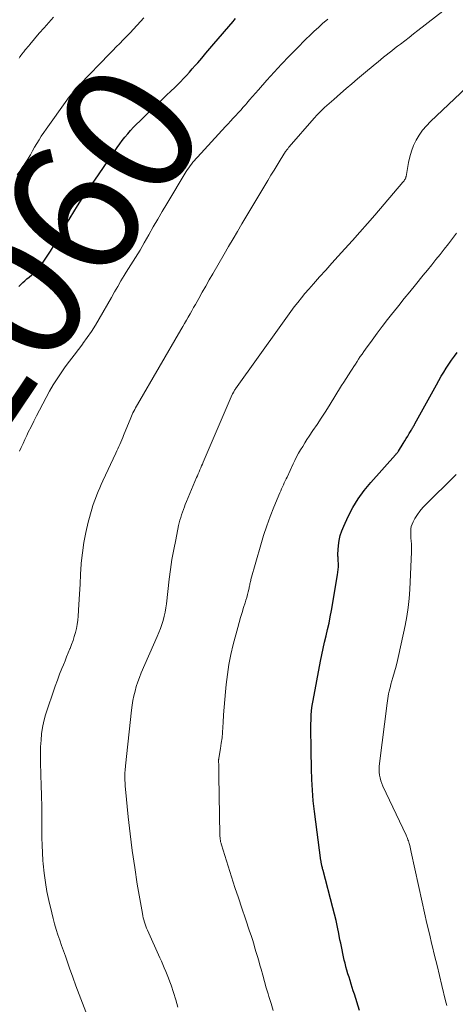
# Model space of a CAD drawing. Units: feet. Extents: x 1909997 to 1915000, y 510000 to 515002.
# Drawn here: x 1910673 to 1910739, y 511685 to 511834 of the extents above; entities that cross this region are included whole.
import ezdxf
from ezdxf.enums import TextEntityAlignment as Align

# ---------------------------------------------------------------- set-up
doc = ezdxf.new("R2010")
doc.units = ezdxf.units.FT
doc.header["$LTSCALE"] = 100
doc.header["$MEASUREMENT"] = 0
for name, color, linetype, lineweight in [('CONTOUR INDEX', 32, 'Continuous', 25), ('CONTOUR INDEX LABEL', 7, 'Continuous', 15), ('CONTOUR INTERMEDIATE', 40, 'Continuous', 15)]:
    doc.layers.add(name, color=color, linetype=linetype, lineweight=lineweight)
doc.styles.add('slant', font='romans.shx', dxfattribs={"oblique": 14.999978})

msp = doc.modelspace()

# ---------------------------------------------------------------- linework, layer by layer
at = {"layer": 'CONTOUR INDEX', "flags": 128}
for points, elevation in [([(1910673.25, 511793.37), (1910673.54, 511793.67), (1910673.85, 511793.95), (1910674.16, 511794.23), (1910674.48, 511794.51), (1910674.8, 511794.78), (1910675.22, 511795.13), (1910675.73, 511795.6), (1910676.2, 511796.1), (1910676.64, 511796.63), (1910677.04, 511797.19), (1910677.45, 511797.81), (1910678.03, 511798.71), (1910678.59, 511799.61), (1910679.13, 511800.53), (1910679.67, 511801.45), (1910679.92, 511801.91), (1910680.46, 511802.84), (1910681.01, 511803.77), (1910681.58, 511804.68), (1910682.16, 511805.59), (1910683.22, 511807.21), (1910683.28, 511807.3), (1910683.34, 511807.39), (1910683.4, 511807.48), (1910683.47, 511807.57), (1910683.53, 511807.66), (1910683.59, 511807.75), (1910683.66, 511807.84), (1910683.72, 511807.92), (1910683.87, 511808.12), (1910683.94, 511808.24), (1910684.22, 511808.67), (1910684.35, 511808.87), (1910684.48, 511809.07), (1910684.61, 511809.26), (1910684.75, 511809.46), (1910688.15, 511814.4), (1910688.53, 511814.94), (1910688.92, 511815.47), (1910689.33, 511815.98), (1910689.75, 511816.49), (1910690.19, 511816.99), (1910690.64, 511817.48), (1910691.1, 511817.95), (1910691.57, 511818.41), (1910692.27, 511819.09), (1910693.1, 511819.88), (1910693.93, 511820.67), (1910694.75, 511821.46), (1910695.59, 511822.25), (1910696.34, 511822.97), (1910696.81, 511823.43), (1910697.28, 511823.89), (1910697.74, 511824.36), (1910698.2, 511824.84), (1910698.65, 511825.32), (1910699.09, 511825.81), (1910699.53, 511826.3), (1910699.96, 511826.8), (1910700.34, 511827.23), (1910700.95, 511827.95), (1910701.57, 511828.66), (1910702.18, 511829.38), (1910702.8, 511830.1), (1910705.71, 511833.49), (1910705.89, 511833.7), (1910706.07, 511833.92)], 1060), ([(1910724.86, 511683.74), (1910724.08, 511686.19), (1910723.91, 511686.7), (1910723.75, 511687.22), (1910723.58, 511687.74), (1910723.42, 511688.26), (1910723.26, 511688.78), (1910723.1, 511689.3), (1910722.95, 511689.82), (1910722.8, 511690.34), (1910722.79, 511690.38), (1910722.66, 511690.88), (1910722.53, 511691.38), (1910722.41, 511691.88), (1910722.3, 511692.39), (1910722.2, 511692.9), (1910722.1, 511693.41), (1910722, 511693.91), (1910721.89, 511694.42), (1910721.71, 511695.37), (1910721.5, 511696.36), (1910721.29, 511697.34), (1910721.05, 511698.31), (1910720.81, 511699.28), (1910719.32, 511704.94), (1910719.29, 511705.07), (1910719.25, 511705.2), (1910719.22, 511705.34), (1910719.19, 511705.47), (1910719.18, 511705.5), (1910719.16, 511705.62), (1910719.13, 511705.74), (1910719.11, 511705.86), (1910719.08, 511705.98), (1910719.06, 511706.1), (1910719.04, 511706.22), (1910719.02, 511706.35), (1910719, 511706.47), (1910718.04, 511713.87), (1910717.85, 511715.47), (1910717.71, 511717.08), (1910717.62, 511718.7), (1910717.57, 511720.31), (1910717.53, 511723.1), (1910717.52, 511723.61), (1910717.51, 511724.12), (1910717.51, 511724.63), (1910717.5, 511725.14), (1910717.49, 511725.65), (1910717.49, 511726.15), (1910717.49, 511726.66), (1910717.5, 511727.17), (1910717.51, 511727.66), (1910717.54, 511728.41), (1910717.6, 511729.16), (1910717.7, 511729.91), (1910717.82, 511730.65), (1910718.94, 511736.64), (1910719.13, 511737.6), (1910719.34, 511738.56), (1910719.56, 511739.52), (1910719.79, 511740.48), (1910720.01, 511741.43), (1910720.23, 511742.39), (1910720.42, 511743.36), (1910720.6, 511744.32), (1910721.53, 511749.68), (1910721.59, 511750.09), (1910721.63, 511750.5), (1910721.65, 511750.91), (1910721.65, 511751.32), (1910721.63, 511751.92), (1910721.62, 511752.03), (1910721.62, 511752.15), (1910721.61, 511752.27), (1910721.6, 511752.38), (1910721.59, 511752.5), (1910721.58, 511752.62), (1910721.58, 511752.73), (1910721.59, 511752.85), (1910721.69, 511754.15), (1910721.79, 511754.91), (1910721.94, 511755.65), (1910722.18, 511756.37), (1910722.46, 511757.07), (1910723.14, 511758.52), (1910723.86, 511759.9), (1910724.66, 511761.23), (1910725.57, 511762.48), (1910726.56, 511763.69), (1910730.3, 511767.87), (1910730.36, 511767.94), (1910730.42, 511768.01), (1910730.48, 511768.08), (1910730.54, 511768.15), (1910730.6, 511768.22), (1910730.66, 511768.29), (1910730.71, 511768.36), (1910730.76, 511768.44), (1910731.48, 511769.6), (1910731.71, 511769.97), (1910731.93, 511770.33), (1910732.16, 511770.71), (1910732.38, 511771.08), (1910732.67, 511771.57), (1910732.74, 511771.7), (1910732.82, 511771.82), (1910732.89, 511771.95), (1910732.96, 511772.07), (1910733.03, 511772.2), (1910733.1, 511772.32), (1910733.17, 511772.45), (1910733.24, 511772.58), (1910736.49, 511778.49), (1910736.85, 511779.13), (1910737.22, 511779.76), (1910737.6, 511780.38), (1910737.99, 511780.99), (1910738.39, 511781.6), (1910738.8, 511782.2), (1910739.23, 511782.79), (1910739.66, 511783.37)], 1080)]:
    msp.add_lwpolyline(points, dxfattribs=dict(at, elevation=elevation))
at = {"layer": 'CONTOUR INTERMEDIATE', "flags": 128}
for points, elevation in [([(1910683.38, 511683.54), (1910682.88, 511684.85), (1910682.39, 511686.16), (1910681.9, 511687.48), (1910681.42, 511688.8), (1910680.95, 511690.12), (1910680.3, 511691.95), (1910680.02, 511692.76), (1910679.74, 511693.57), (1910679.46, 511694.39), (1910679.18, 511695.2), (1910678.92, 511696.02), (1910678.68, 511696.84), (1910678.46, 511697.66), (1910678.25, 511698.5), (1910677.81, 511700.37), (1910677.52, 511701.75), (1910677.28, 511703.14), (1910677.09, 511704.54), (1910676.95, 511705.94), (1910676.91, 511706.46), (1910676.84, 511707.61), (1910676.78, 511708.76), (1910676.75, 511709.9), (1910676.74, 511711.05), (1910676.74, 511712.83), (1910676.74, 511713.09), (1910676.74, 511713.35), (1910676.74, 511713.61), (1910676.74, 511713.88), (1910676.74, 511714.14), (1910676.74, 511714.4), (1910676.73, 511714.66), (1910676.73, 511714.92), (1910676.7, 511715.93), (1910676.68, 511716.7), (1910676.66, 511717.47), (1910676.64, 511718.23), (1910676.61, 511719), (1910676.54, 511721.72), (1910676.53, 511722.7), (1910676.55, 511723.67), (1910676.62, 511724.65), (1910676.71, 511725.62), (1910676.86, 511726.58), (1910677.04, 511727.54), (1910677.29, 511728.48), (1910677.58, 511729.41), (1910678.45, 511731.95), (1910678.77, 511732.85), (1910679.09, 511733.75), (1910679.43, 511734.64), (1910679.78, 511735.52), (1910680, 511736.06), (1910680.25, 511736.67), (1910680.49, 511737.29), (1910680.74, 511737.9), (1910681, 511738.51), (1910681.02, 511738.56), (1910681.25, 511739.15), (1910681.46, 511739.75), (1910681.66, 511740.35), (1910681.84, 511740.96), (1910681.99, 511741.58), (1910682.11, 511742.2), (1910682.2, 511742.82), (1910682.25, 511743.45), (1910682.35, 511745.23), (1910682.43, 511746.75), (1910682.52, 511748.27), (1910682.62, 511749.8), (1910682.72, 511751.32), (1910682.72, 511751.44), (1910682.88, 511753.02), (1910683.09, 511754.58), (1910683.4, 511756.13), (1910683.78, 511757.67), (1910684.32, 511759.63), (1910684.48, 511760.18), (1910684.66, 511760.73), (1910684.85, 511761.27), (1910685.06, 511761.8), (1910685.28, 511762.33), (1910685.51, 511762.86), (1910685.74, 511763.39), (1910685.98, 511763.91), (1910687.96, 511768.11), (1910688.11, 511768.45), (1910688.26, 511768.78), (1910688.41, 511769.12), (1910688.56, 511769.45), (1910688.71, 511769.79), (1910688.85, 511770.13), (1910688.99, 511770.47), (1910689.13, 511770.81), (1910690.2, 511773.45), (1910690.31, 511773.71), (1910690.42, 511773.97), (1910690.54, 511774.22), (1910690.67, 511774.48), (1910690.8, 511774.73), (1910690.93, 511774.97), (1910691.07, 511775.22), (1910691.21, 511775.47), (1910697.81, 511786.81), (1910698.09, 511787.29), (1910698.37, 511787.76), (1910698.64, 511788.24), (1910698.91, 511788.72), (1910699.19, 511789.21), (1910699.46, 511789.69), (1910699.73, 511790.17), (1910700, 511790.65), (1910700.51, 511791.55), (1910701.04, 511792.49), (1910701.56, 511793.42), (1910702.1, 511794.35), (1910702.63, 511795.27), (1910704.36, 511798.27), (1910705.02, 511799.41), (1910705.69, 511800.55), (1910706.36, 511801.69), (1910707.04, 511802.83), (1910710.97, 511809.41), (1910711.43, 511810.19), (1910711.9, 511810.96), (1910712.37, 511811.72), (1910712.85, 511812.49), (1910713.66, 511813.8), (1910713.73, 511813.91), (1910713.81, 511814.01), (1910713.89, 511814.12), (1910713.97, 511814.22), (1910714.11, 511814.4), (1910714.12, 511814.41), (1910714.13, 511814.43), (1910714.21, 511814.52), (1910718, 511818.84), (1910718.15, 511819), (1910718.29, 511819.17), (1910718.44, 511819.33), (1910718.58, 511819.48), (1910718.73, 511819.64), (1910718.88, 511819.79), (1910719.04, 511819.95), (1910719.19, 511820.1), (1910719.56, 511820.44), (1910719.9, 511820.75), (1910720.24, 511821.07), (1910720.59, 511821.37), (1910720.94, 511821.68), (1910721.96, 511822.57), (1910722.82, 511823.31), (1910723.69, 511824.06), (1910724.56, 511824.79), (1910725.43, 511825.53), (1910727.24, 511827.04), (1910727.65, 511827.38), (1910728.07, 511827.72), (1910728.48, 511828.06), (1910728.9, 511828.4), (1910729.32, 511828.73), (1910729.74, 511829.06), (1910730.17, 511829.39), (1910730.59, 511829.72), (1910731.06, 511830.07), (1910731.72, 511830.57), (1910732.38, 511831.08), (1910733.04, 511831.59), (1910733.7, 511832.1), (1910739.02, 511836.24)], 1068), ([(1910673, 511810.25), (1910673.43, 511810.83), (1910673.85, 511811.41), (1910674.23, 511812.02), (1910674.6, 511812.63), (1910674.67, 511812.75), (1910675, 511813.31), (1910675.32, 511813.88), (1910675.65, 511814.44), (1910675.98, 511815), (1910676.32, 511815.56), (1910676.66, 511816.11), (1910677.02, 511816.66), (1910677.4, 511817.19), (1910680.52, 511821.57), (1910680.75, 511821.88), (1910680.99, 511822.19), (1910681.23, 511822.49), (1910681.47, 511822.79), (1910681.72, 511823.09), (1910681.98, 511823.38), (1910682.24, 511823.66), (1910682.51, 511823.94), (1910686.98, 511828.56), (1910687.5, 511829.09), (1910688.02, 511829.63), (1910688.55, 511830.17), (1910689.07, 511830.7), (1910689.59, 511831.24), (1910690.11, 511831.78), (1910690.62, 511832.32), (1910691.13, 511832.87), (1910691.16, 511832.9), (1910691.68, 511833.47), (1910692.2, 511834.03)], 1056), ([(1910673.29, 511827.92), (1910673.43, 511828.12), (1910673.62, 511828.39), (1910673.66, 511828.46), (1910673.71, 511828.52), (1910673.75, 511828.58), (1910673.8, 511828.65), (1910673.85, 511828.71), (1910673.9, 511828.77), (1910673.95, 511828.83), (1910673.99, 511828.89), (1910674.24, 511829.18), (1910674.41, 511829.39), (1910674.58, 511829.59), (1910674.75, 511829.8), (1910674.93, 511830), (1910676.36, 511831.71), (1910677.07, 511832.54), (1910677.78, 511833.35), (1910678.52, 511834.15)], 1052), ([(1910673.35, 511768.41), (1910673.62, 511769), (1910673.9, 511769.59), (1910674.17, 511770.19), (1910674.45, 511770.78), (1910674.69, 511771.28), (1910675.1, 511772.13), (1910675.51, 511772.96), (1910675.94, 511773.79), (1910676.38, 511774.62), (1910677.92, 511777.49), (1910678.47, 511778.45), (1910679.04, 511779.39), (1910679.65, 511780.3), (1910680.29, 511781.19), (1910680.95, 511782.07), (1910681.62, 511782.94), (1910682.28, 511783.82), (1910682.95, 511784.69), (1910682.97, 511784.72), (1910683.63, 511785.62), (1910684.26, 511786.54), (1910684.86, 511787.49), (1910685.43, 511788.45), (1910687.27, 511791.71), (1910687.75, 511792.54), (1910688.23, 511793.37), (1910688.71, 511794.19), (1910689.21, 511795.01), (1910689.52, 511795.53), (1910689.87, 511796.08), (1910690.21, 511796.64), (1910690.56, 511797.19), (1910690.92, 511797.74), (1910691.27, 511798.29), (1910691.61, 511798.85), (1910691.94, 511799.41), (1910692.26, 511799.98), (1910692.95, 511801.2), (1910693.61, 511802.37), (1910694.29, 511803.54), (1910694.97, 511804.71), (1910695.66, 511805.87), (1910698.62, 511810.77), (1910698.81, 511811.06), (1910699, 511811.34), (1910699.2, 511811.62), (1910699.4, 511811.9), (1910699.62, 511812.17), (1910699.84, 511812.43), (1910700.06, 511812.69), (1910700.29, 511812.95), (1910704.56, 511817.56), (1910704.94, 511817.98), (1910705.33, 511818.4), (1910705.71, 511818.82), (1910706.1, 511819.23), (1910706.48, 511819.65), (1910706.86, 511820.07), (1910707.24, 511820.5), (1910707.61, 511820.93), (1910707.76, 511821.1), (1910708.2, 511821.61), (1910708.64, 511822.12), (1910709.09, 511822.64), (1910709.54, 511823.15), (1910710.82, 511824.6), (1910711.93, 511825.83), (1910713.04, 511827.04), (1910714.19, 511828.23), (1910715.34, 511829.41), (1910716.74, 511830.81), (1910717.36, 511831.41), (1910717.98, 511832), (1910718.62, 511832.58), (1910719.26, 511833.15), (1910720.06, 511833.84)], 1064), ([(1910697.35, 511684.26), (1910697.01, 511685.35), (1910696.66, 511686.44), (1910696.31, 511687.56), (1910696.13, 511688.09), (1910695.94, 511688.62), (1910695.73, 511689.15), (1910695.52, 511689.66), (1910695.29, 511690.18), (1910695.06, 511690.7), (1910694.84, 511691.21), (1910694.61, 511691.72), (1910692.74, 511695.89), (1910692.61, 511696.2), (1910692.48, 511696.5), (1910692.37, 511696.81), (1910692.27, 511697.13), (1910692.17, 511697.45), (1910692.09, 511697.76), (1910692.02, 511698.09), (1910691.96, 511698.41), (1910691.2, 511702.88), (1910690.8, 511705.41), (1910690.43, 511707.95), (1910690.11, 511710.49), (1910689.83, 511713.04), (1910689.41, 511717.23), (1910689.37, 511717.69), (1910689.34, 511718.15), (1910689.33, 511718.6), (1910689.33, 511719.06), (1910689.33, 511719.71), (1910689.33, 511719.85), (1910689.34, 511719.98), (1910689.35, 511720.12), (1910689.36, 511720.25), (1910689.38, 511720.39), (1910689.39, 511720.52), (1910689.41, 511720.65), (1910689.42, 511720.79), (1910690.33, 511729.23), (1910690.42, 511729.95), (1910690.53, 511730.67), (1910690.68, 511731.38), (1910690.85, 511732.09), (1910691.04, 511732.8), (1910691.27, 511733.49), (1910691.52, 511734.17), (1910691.8, 511734.85), (1910694.21, 511740.34), (1910694.46, 511740.95), (1910694.69, 511741.55), (1910694.9, 511742.17), (1910695.09, 511742.79), (1910695.26, 511743.42), (1910695.4, 511744.05), (1910695.51, 511744.69), (1910695.6, 511745.33), (1910696.03, 511749.02), (1910696.22, 511750.52), (1910696.45, 511752.02), (1910696.71, 511753.52), (1910697.01, 511755.01), (1910697.46, 511757.15), (1910697.56, 511757.56), (1910697.66, 511757.97), (1910697.77, 511758.38), (1910697.9, 511758.78), (1910698.03, 511759.18), (1910698.17, 511759.58), (1910698.32, 511759.97), (1910698.47, 511760.36), (1910698.65, 511760.81), (1910698.9, 511761.42), (1910699.15, 511762.03), (1910699.41, 511762.63), (1910699.67, 511763.24), (1910700.18, 511764.42), (1910700.31, 511764.71), (1910700.43, 511765), (1910700.56, 511765.3), (1910700.68, 511765.59), (1910700.81, 511765.88), (1910700.94, 511766.18), (1910701.06, 511766.47), (1910701.19, 511766.77), (1910705.58, 511776.99), (1910705.63, 511777.1), (1910705.69, 511777.21), (1910705.74, 511777.32), (1910705.8, 511777.43), (1910705.87, 511777.54), (1910705.93, 511777.64), (1910706, 511777.74), (1910706.07, 511777.84), (1910712.94, 511787.47), (1910713.44, 511788.18), (1910713.95, 511788.87), (1910714.46, 511789.57), (1910714.97, 511790.26), (1910715.5, 511790.95), (1910716.04, 511791.62), (1910716.59, 511792.28), (1910717.15, 511792.94), (1910717.87, 511793.75), (1910718.81, 511794.8), (1910719.74, 511795.85), (1910720.68, 511796.89), (1910721.63, 511797.94), (1910722.63, 511799.04), (1910723.77, 511800.31), (1910724.91, 511801.58), (1910726.04, 511802.87), (1910727.16, 511804.16), (1910731.42, 511809.13), (1910731.51, 511809.24), (1910731.6, 511809.36), (1910731.67, 511809.49), (1910731.74, 511809.61), (1910731.81, 511809.75), (1910731.84, 511809.81), (1910731.86, 511809.88), (1910731.88, 511809.95), (1910731.9, 511810.02), (1910732.26, 511812.11), (1910732.46, 511812.99), (1910732.71, 511813.85), (1910733.04, 511814.68), (1910733.42, 511815.49), (1910733.88, 511816.27), (1910734.39, 511817.01), (1910734.97, 511817.69), (1910735.59, 511818.34), (1910741.05, 511823.5)], 1072), ([(1910711.79, 511683.71), (1910711.47, 511684.78), (1910711.14, 511685.85), (1910711.02, 511686.25), (1910710.73, 511687.18), (1910710.46, 511688.12), (1910710.19, 511689.06), (1910709.93, 511690.01), (1910709.77, 511690.59), (1910709.59, 511691.24), (1910709.4, 511691.89), (1910709.21, 511692.54), (1910709.02, 511693.19), (1910708.83, 511693.83), (1910708.62, 511694.47), (1910708.42, 511695.11), (1910708.2, 511695.75), (1910707.56, 511697.63), (1910707.03, 511699.21), (1910706.5, 511700.79), (1910705.99, 511702.37), (1910705.48, 511703.96), (1910703.95, 511708.84), (1910703.91, 511708.95), (1910703.88, 511709.06), (1910703.85, 511709.18), (1910703.82, 511709.29), (1910703.8, 511709.4), (1910703.78, 511709.51), (1910703.76, 511709.63), (1910703.75, 511709.74), (1910703.75, 511709.78), (1910703.73, 511709.92), (1910703.72, 511710.06), (1910703.72, 511710.2), (1910703.71, 511710.33), (1910703.55, 511719.24), (1910703.54, 511719.63), (1910703.54, 511720.03), (1910703.53, 511720.43), (1910703.52, 511720.82), (1910703.5, 511721.52), (1910703.5, 511721.57), (1910703.5, 511721.62), (1910703.51, 511721.67), (1910703.51, 511721.72), (1910703.52, 511721.77), (1910703.52, 511721.82), (1910703.53, 511721.87), (1910703.54, 511721.93), (1910703.8, 511723.42), (1910703.92, 511724.22), (1910704.03, 511725.02), (1910704.1, 511725.83), (1910704.16, 511726.63), (1910704.2, 511727.35), (1910704.27, 511728.51), (1910704.35, 511729.67), (1910704.44, 511730.83), (1910704.55, 511732), (1910704.65, 511733.08), (1910704.84, 511734.62), (1910705.07, 511736.14), (1910705.37, 511737.65), (1910705.73, 511739.16), (1910706.4, 511741.73), (1910706.61, 511742.5), (1910706.82, 511743.26), (1910707.06, 511744.02), (1910707.3, 511744.77), (1910707.52, 511745.44), (1910707.65, 511745.86), (1910707.78, 511746.28), (1910707.89, 511746.71), (1910708, 511747.14), (1910708.12, 511747.67), (1910708.16, 511747.83), (1910708.19, 511748), (1910708.23, 511748.17), (1910708.26, 511748.33), (1910708.29, 511748.5), (1910708.33, 511748.67), (1910708.37, 511748.83), (1910708.41, 511749), (1910709.89, 511754.22), (1910710.33, 511755.67), (1910710.8, 511757.1), (1910711.32, 511758.52), (1910711.88, 511759.92), (1910712.79, 511762.1), (1910712.92, 511762.4), (1910713.05, 511762.7), (1910713.18, 511763.01), (1910713.32, 511763.31), (1910713.46, 511763.61), (1910713.6, 511763.91), (1910713.74, 511764.21), (1910713.87, 511764.51), (1910714.79, 511766.49), (1910715.05, 511767.03), (1910715.33, 511767.57), (1910715.62, 511768.1), (1910715.93, 511768.63), (1910716.24, 511769.15), (1910716.56, 511769.66), (1910716.89, 511770.17), (1910717.23, 511770.68), (1910717.8, 511771.53), (1910718.42, 511772.47), (1910719.03, 511773.41), (1910719.64, 511774.35), (1910720.24, 511775.3), (1910722.14, 511778.34), (1910722.48, 511778.88), (1910722.83, 511779.43), (1910723.17, 511779.98), (1910723.52, 511780.52), (1910723.73, 511780.84), (1910723.97, 511781.23), (1910724.22, 511781.61), (1910724.47, 511781.99), (1910724.72, 511782.37), (1910724.97, 511782.75), (1910725.23, 511783.12), (1910725.49, 511783.5), (1910725.75, 511783.87), (1910726.74, 511785.24), (1910727.5, 511786.28), (1910728.28, 511787.32), (1910729.08, 511788.35), (1910729.89, 511789.37), (1910729.94, 511789.43), (1910730.78, 511790.47), (1910731.63, 511791.52), (1910732.47, 511792.56), (1910733.32, 511793.6), (1910734.5, 511795.05), (1910735.14, 511795.84), (1910735.78, 511796.63), (1910736.42, 511797.42), (1910737.05, 511798.22), (1910737.68, 511799.02), (1910738.31, 511799.81), (1910738.93, 511800.62), (1910739.55, 511801.42)], 1076), ([(1910738.05, 511684.48), (1910737.95, 511684.85), (1910737.86, 511685.22), (1910737.31, 511687.51), (1910736.95, 511689.02), (1910736.59, 511690.54), (1910736.22, 511692.06), (1910735.85, 511693.57), (1910735.81, 511693.73), (1910735.43, 511695.33), (1910735.06, 511696.93), (1910734.69, 511698.53), (1910734.34, 511700.13), (1910732.67, 511707.73), (1910732.61, 511707.98), (1910732.56, 511708.23), (1910732.5, 511708.48), (1910732.45, 511708.73), (1910732.42, 511708.85), (1910732.37, 511709.04), (1910732.32, 511709.22), (1910732.26, 511709.41), (1910732.19, 511709.59), (1910732.12, 511709.76), (1910732.05, 511709.94), (1910731.97, 511710.12), (1910731.89, 511710.29), (1910728.38, 511717.71), (1910728.21, 511718.11), (1910728.07, 511718.52), (1910727.96, 511718.94), (1910727.88, 511719.37), (1910727.84, 511719.81), (1910727.82, 511720.25), (1910727.83, 511720.68), (1910727.87, 511721.12), (1910729.02, 511730.26), (1910729.07, 511730.62), (1910729.13, 511730.98), (1910729.19, 511731.34), (1910729.26, 511731.7), (1910729.34, 511732.06), (1910729.42, 511732.42), (1910729.52, 511732.77), (1910729.61, 511733.13), (1910729.91, 511734.14), (1910730.15, 511735.01), (1910730.38, 511735.87), (1910730.59, 511736.74), (1910730.79, 511737.62), (1910731.74, 511742.01), (1910732, 511743.37), (1910732.21, 511744.74), (1910732.36, 511746.11), (1910732.45, 511747.49), (1910732.7, 511753.18), (1910732.71, 511753.58), (1910732.71, 511753.98), (1910732.7, 511754.39), (1910732.67, 511754.79), (1910732.67, 511754.86), (1910732.64, 511755.23), (1910732.62, 511755.59), (1910732.61, 511755.96), (1910732.6, 511756.32), (1910732.63, 511756.68), (1910732.69, 511757.03), (1910732.8, 511757.37), (1910732.95, 511757.7), (1910733.25, 511758.24), (1910733.61, 511758.81), (1910733.99, 511759.36), (1910734.42, 511759.88), (1910734.88, 511760.37), (1910739.22, 511764.63), (1910739.49, 511764.91)], 1084)]:
    msp.add_lwpolyline(points, dxfattribs=dict(at, elevation=elevation))

# ---------------------------------------------------------------- texts
at = {"layer": 'CONTOUR INDEX LABEL', "style": 'slant', "oblique": 15}
msp.add_text('1060', height=20, rotation=56.0704, dxfattribs=at).set_placement((1910677.31, 511798.26, 1060), align=Align.MIDDLE_CENTER)

doc.saveas('drawing.dxf')
